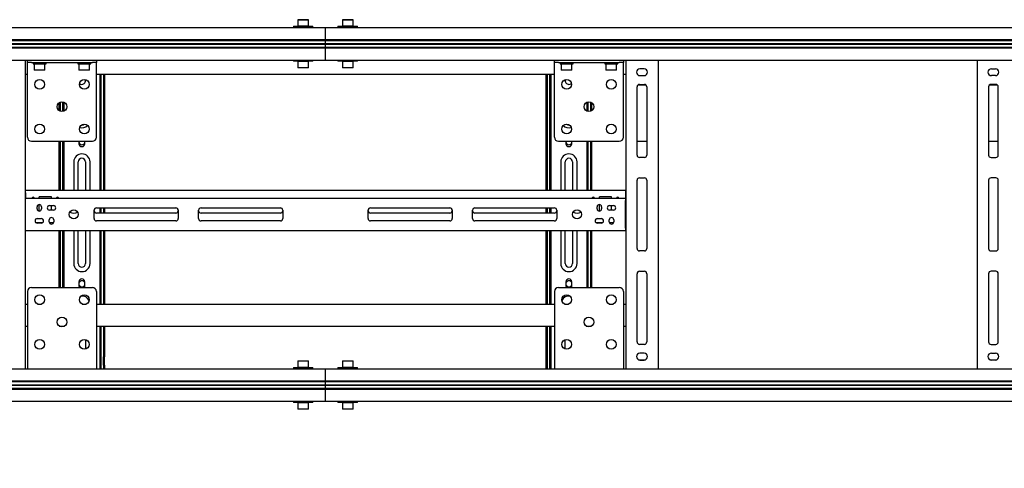
# Model space of a CAD drawing. Units: millimetres. Extents: x 0 to 420, y 0 to 297.
# Drawn here: x 102 to 151, y 153 to 175 of the extents above; entities that cross this region are included whole.
import ezdxf

# ---------------------------------------------------------------- set-up
doc = ezdxf.new("R2010")
doc.units = ezdxf.units.MM
doc.layers.add('THICK_LINE', color=7, linetype='Continuous', lineweight=25)
doc.styles.add('SLDTEXTSTYLE3', font='GOST_B.TTF')
doc.styles.add('SLDTEXTSTYLE4', font='GOST_B.TTF')
doc.dimstyles.new('SLDDIMSTYLE0', dxfattribs={"dimtxt": 3.5, "dimasz": 3, "dimexe": 0, "dimexo": 0.0625, "dimgap": 0.875, "dimtad": 2, "dimdec": 1, "dimlfac": 25, "dimrnd": 1e-09, "dimzin": 12, "dimdsep": 46, "dimtxsty": 'SLDTEXTSTYLE3', "dimsah": 1, "dimcen": 0.09, "dimadec": 0, "dimazin": 3, "dimtfac": 1, "dimtdec": 0, "dimtofl": 0, "dimtmove": 0, "dimatfit": 3, "dimfxl": 0, "dimfrac": 2, "dimtolj": 1, "dimtzin": 12, "dimarcsym": 0})

# ---------------------------------------------------------------- blocks, each defined once
blk = doc.blocks.new('_D_1')
at = {"layer": 'THICK_LINE'}
for p, q in [((48.541, 156.219), (48.541, 144.823)), ((186.501, 156.219), (186.501, 144.823)), ((186.501, 145.823), (48.541, 145.823))]:
    blk.add_line(p, q, dxfattribs=at)
for points in [[(48.541, 145.823), (51.541, 145.323), (51.541, 146.323)], [(186.501, 145.823), (183.501, 146.323), (183.501, 145.323)]]:
    blk.add_solid(points, dxfattribs=at)
at = {"layer": 'THICK_LINE', "insert": (112.325, 150.362), "char_height": 3.5, "attachment_point": 1, "style": 'SLDTEXTSTYLE4'}
blk.add_mtext('3449', dxfattribs=at)

msp = doc.modelspace()

# ---------------------------------------------------------------- linework, layer by layer
at = {"color": 7, "linetype": 'Continuous', "lineweight": 25}
for p, q in [((115.941, 174.6831), (115.941, 174.6191)), ((115.941, 174.6831), (115.9496, 174.6831)), ((115.9496, 174.6831), (116.901, 174.6831)), ((116.173, 175.0031), (116.161, 174.9911)), ((116.161, 174.9911), (116.161, 174.6951)), ((116.1657, 174.9911), (116.161, 174.9911)), ((116.161, 174.6951), (116.173, 174.6831)), ((116.161, 174.6951), (116.681, 174.6951)), ((116.681, 174.9911), (116.1657, 174.9911)), ((116.173, 175.0031), (116.669, 175.0031)), ((116.681, 174.9911), (116.669, 175.0031)), ((116.669, 174.6831), (116.681, 174.6951)), ((116.681, 174.6951), (116.681, 174.9911)), ((116.901, 174.6191), (116.901, 174.6831)), ((118.141, 174.6831), (118.141, 174.6191)), ((118.141, 174.6831), (118.1496, 174.6831)), ((118.1496, 174.6831), (119.101, 174.6831)), ((118.373, 175.0031), (118.361, 174.9911)), ((118.361, 174.9911), (118.361, 174.6951)), ((118.3657, 174.9911), (118.361, 174.9911)), ((118.361, 174.6951), (118.373, 174.6831)), ((118.361, 174.6951), (118.881, 174.6951)), ((118.881, 174.9911), (118.3657, 174.9911)), ((118.373, 175.0031), (118.869, 175.0031)), ((118.881, 174.9911), (118.869, 175.0031)), ((118.869, 174.6831), (118.881, 174.6951)), ((118.881, 174.6951), (118.881, 174.9911)), ((119.101, 174.6191), (119.101, 174.6831)), ((48.601, 174.6191), (117.521, 174.6191)), ((117.521, 174.4591), (117.521, 174.6191)), ((117.521, 174.6191), (186.441, 174.6191)), ((117.521, 174.0231), (117.521, 174.4591)), ((48.601, 174.0231), (117.521, 174.0231)), ((48.601, 173.9831), (117.521, 173.9831)), ((48.601, 173.8331), (117.521, 173.8331)), ((48.601, 173.8191), (117.521, 173.8191)), ((48.601, 173.8051), (117.521, 173.8051)), ((117.521, 173.9831), (117.521, 174.0231)), ((117.521, 174.0231), (186.441, 174.0231)), ((117.521, 173.9735), (117.521, 173.9831)), ((117.521, 173.9831), (186.441, 173.9831)), ((117.521, 173.8331), (117.521, 173.9735)), ((117.521, 173.8191), (117.521, 173.8331)), ((117.521, 173.8331), (186.441, 173.8331)), ((117.521, 173.8051), (117.521, 173.8191)), ((117.521, 173.8191), (186.441, 173.8191)), ((117.521, 173.6646), (117.521, 173.8051)), ((117.521, 173.8051), (186.441, 173.8051)), ((48.601, 173.6551), (117.521, 173.6551)), ((48.601, 173.6151), (117.521, 173.6151)), ((117.521, 173.6551), (117.521, 173.6646)), ((117.521, 173.6151), (117.521, 173.6551)), ((117.521, 173.6551), (186.441, 173.6551)), ((117.521, 173.1791), (117.521, 173.6151)), ((117.521, 173.6151), (186.441, 173.6151)), ((80.265, 173.0191), (102.8411, 173.0191)), ((102.721, 173.0191), (102.721, 157.8191)), ((102.837, 172.8991), (102.837, 173.0191)), ((103.037, 172.8991), (102.837, 172.8991)), ((102.837, 172.8055), (102.837, 172.8991)), ((102.837, 169.2191), (102.837, 172.8055)), ((102.8411, 173.0191), (103.037, 173.0191)), ((103.037, 173.0191), (106.037, 173.0191)), ((103.037, 172.8991), (106.037, 172.8991)), ((103.117, 172.8991), (103.117, 172.8351)), ((103.117, 172.8351), (103.757, 172.8351)), ((103.189, 172.8351), (103.177, 172.8231)), ((103.177, 172.8231), (103.177, 172.5271)), ((103.697, 172.8231), (103.177, 172.8231)), ((103.697, 172.8231), (103.685, 172.8351)), ((103.697, 172.5271), (103.697, 172.8231)), ((103.757, 172.8351), (103.757, 172.8991)), ((105.317, 172.8991), (105.317, 172.8351)), ((105.317, 172.8351), (105.957, 172.8351)), ((105.389, 172.8351), (105.377, 172.8231)), ((105.377, 172.8231), (105.377, 172.5271)), ((105.897, 172.8231), (105.377, 172.8231)), ((105.897, 172.8231), (105.885, 172.8351)), ((105.897, 172.5271), (105.897, 172.8231)), ((105.957, 172.8351), (105.957, 172.8991)), ((106.037, 173.0191), (106.233, 173.0191)), ((106.237, 172.8991), (106.037, 172.8991)), ((106.233, 173.0191), (128.8091, 173.0191)), ((106.237, 173.0191), (106.237, 172.8991)), ((106.237, 172.8055), (106.237, 172.8991)), ((106.237, 169.2191), (106.237, 172.8055)), ((115.941, 173.0191), (115.941, 172.9551)), ((116.901, 172.9551), (115.941, 172.9551)), ((116.173, 172.9551), (116.161, 172.9431)), ((116.161, 172.9431), (116.161, 172.6471)), ((116.681, 172.9431), (116.161, 172.9431)), ((116.681, 172.9431), (116.669, 172.9551)), ((116.681, 172.6471), (116.681, 172.9431)), ((116.901, 172.9551), (116.901, 173.0191)), ((117.521, 173.0191), (117.521, 173.1791)), ((118.141, 173.0191), (118.141, 172.9551)), ((119.101, 172.9551), (118.141, 172.9551)), ((118.373, 172.9551), (118.361, 172.9431)), ((118.361, 172.9431), (118.361, 172.6471)), ((118.881, 172.9431), (118.361, 172.9431)), ((118.881, 172.9431), (118.869, 172.9551)), ((118.881, 172.6471), (118.881, 172.9431)), ((119.101, 172.9551), (119.101, 173.0191)), ((128.805, 172.8991), (128.805, 173.0191)), ((129.005, 172.8991), (128.805, 172.8991)), ((128.805, 172.8055), (128.805, 172.8991)), ((128.805, 169.2191), (128.805, 172.8055)), ((128.8091, 173.0191), (129.005, 173.0191)), ((129.005, 173.0191), (132.005, 173.0191)), ((129.005, 172.8991), (132.005, 172.8991)), ((129.085, 172.8991), (129.085, 172.8351)), ((129.085, 172.8351), (129.725, 172.8351)), ((129.157, 172.8351), (129.145, 172.8231)), ((129.145, 172.8231), (129.145, 172.5271)), ((129.665, 172.8231), (129.145, 172.8231)), ((129.665, 172.8231), (129.653, 172.8351)), ((129.665, 172.5271), (129.665, 172.8231)), ((129.725, 172.8351), (129.725, 172.8991)), ((131.285, 172.8991), (131.285, 172.8351)), ((131.285, 172.8351), (131.925, 172.8351)), ((131.357, 172.8351), (131.345, 172.8231)), ((131.345, 172.8231), (131.345, 172.5271)), ((131.865, 172.8231), (131.345, 172.8231)), ((131.865, 172.8231), (131.853, 172.8351)), ((131.865, 172.5271), (131.865, 172.8231)), ((131.925, 172.8351), (131.925, 172.8991)), ((132.005, 173.0191), (132.201, 173.0191)), ((132.205, 172.8991), (132.005, 172.8991)), ((132.201, 173.0191), (154.7771, 173.0191)), ((132.205, 173.0191), (132.205, 172.8991)), ((132.205, 172.8055), (132.205, 172.8991)), ((132.205, 169.2191), (132.205, 172.8055)), ((132.321, 173.0191), (132.321, 157.8191)), ((133.921, 173.0191), (133.921, 157.8191)), ((149.641, 173.0191), (149.641, 157.8191)), ((102.721, 172.3191), (102.837, 172.3191)), ((103.177, 172.5271), (103.189, 172.5151)), ((103.177, 172.5271), (103.697, 172.5271)), ((103.685, 172.5151), (103.189, 172.5151)), ((103.685, 172.5151), (103.697, 172.5271)), ((105.377, 172.5271), (105.389, 172.5151)), ((105.377, 172.5271), (105.897, 172.5271)), ((105.885, 172.5151), (105.389, 172.5151)), ((105.885, 172.5151), (105.897, 172.5271)), ((106.237, 172.3191), (128.805, 172.3191)), ((106.401, 172.3191), (106.401, 169.5196)), ((106.461, 172.3191), (106.461, 169.5196)), ((106.581, 172.3191), (106.581, 166.5991)), ((106.641, 172.3191), (106.641, 166.5991)), ((116.161, 172.6471), (116.173, 172.6351)), ((116.161, 172.6471), (116.681, 172.6471)), ((116.669, 172.6351), (116.173, 172.6351)), ((116.669, 172.6351), (116.681, 172.6471)), ((118.361, 172.6471), (118.373, 172.6351)), ((118.361, 172.6471), (118.881, 172.6471)), ((118.869, 172.6351), (118.373, 172.6351)), ((118.869, 172.6351), (118.881, 172.6471)), ((128.401, 166.5991), (128.401, 172.3191)), ((128.461, 166.5991), (128.461, 172.3191)), ((128.581, 169.5196), (128.581, 172.3191)), ((128.641, 169.5196), (128.641, 172.3191)), ((129.145, 172.5271), (129.157, 172.5151)), ((129.145, 172.5271), (129.665, 172.5271)), ((129.653, 172.5151), (129.157, 172.5151)), ((129.653, 172.5151), (129.665, 172.5271)), ((131.345, 172.5271), (131.357, 172.5151)), ((131.345, 172.5271), (131.865, 172.5271)), ((131.853, 172.5151), (131.357, 172.5151)), ((131.853, 172.5151), (131.865, 172.5271)), ((132.205, 172.3191), (132.321, 172.3191)), ((133.221, 172.5891), (133.021, 172.5891)), ((133.021, 172.2491), (133.221, 172.2491)), ((150.341, 172.5891), (150.541, 172.5891)), ((150.541, 172.2491), (150.341, 172.2491)), ((132.94, 171.8024), (133.3021, 171.8024)), ((133.001, 171.8191), (133.241, 171.8191)), ((150.26, 171.8024), (150.6221, 171.8024)), ((150.561, 171.8191), (150.321, 171.8191)), ((132.881, 168.3391), (132.881, 171.6991)), ((133.361, 171.6991), (133.361, 168.3391)), ((150.201, 171.6991), (150.201, 168.3391)), ((150.681, 168.3391), (150.681, 171.6991)), ((104.401, 170.5213), (104.401, 170.9168)), ((104.461, 170.4914), (104.461, 170.9467)), ((104.581, 170.4831), (104.581, 170.955)), ((104.641, 170.5028), (104.641, 170.9354)), ((130.401, 170.9354), (130.401, 170.5028)), ((130.461, 170.955), (130.461, 170.4831)), ((130.581, 170.9467), (130.581, 170.4914)), ((130.641, 170.9168), (130.641, 170.5213)), ((105.521, 169.8191), (105.5054, 169.8198)), ((106.401, 169.5196), (106.401, 169.4914)), ((106.401, 169.4914), (106.401, 169.2508)), ((106.461, 169.5196), (106.461, 169.4914)), ((106.461, 169.4914), (106.461, 169.2508)), ((128.581, 169.4914), (128.581, 169.5196)), ((128.581, 169.2508), (128.581, 169.4914)), ((128.641, 169.4914), (128.641, 169.5196)), ((128.641, 169.2508), (128.641, 169.4914)), ((103.037, 169.0191), (106.037, 169.0191)), ((104.401, 166.5991), (104.401, 169.0191)), ((104.461, 166.5991), (104.461, 169.0191)), ((104.581, 168.6951), (104.581, 169.0191)), ((104.641, 168.6951), (104.641, 169.0191)), ((105.377, 169.0191), (105.377, 168.8991)), ((105.665, 168.8991), (105.665, 169.0191)), ((106.401, 169.2508), (106.401, 169.2225)), ((106.401, 169.2225), (106.401, 169.1591)), ((106.401, 169.1591), (106.461, 169.1591)), ((106.401, 169.1591), (106.401, 168.6951)), ((106.461, 169.2508), (106.461, 169.2225)), ((106.461, 169.2225), (106.461, 169.1591)), ((106.461, 169.1591), (106.461, 168.6951)), ((128.581, 169.2225), (128.581, 169.2508)), ((128.581, 169.1591), (128.581, 169.2225)), ((128.641, 169.1591), (128.581, 169.1591)), ((128.581, 168.6951), (128.581, 169.1591)), ((128.641, 169.2225), (128.641, 169.2508)), ((128.641, 169.1591), (128.641, 169.2225)), ((128.641, 168.6951), (128.641, 169.1591)), ((129.005, 169.0191), (132.005, 169.0191)), ((129.377, 169.0191), (129.377, 168.8991)), ((129.665, 168.8991), (129.665, 169.0191)), ((130.401, 169.0191), (130.401, 168.6951)), ((130.461, 169.0191), (130.461, 168.6951)), ((130.581, 169.0191), (130.581, 166.5991)), ((130.641, 169.0191), (130.641, 166.5991)), ((132.881, 169.0304), (133.361, 169.0304)), ((150.201, 169.0304), (150.681, 169.0304)), ((104.641, 168.6951), (104.581, 168.6951)), ((104.581, 168.5068), (104.581, 168.6951)), ((104.581, 168.4785), (104.581, 168.5068)), ((104.581, 166.5991), (104.581, 168.4785)), ((104.641, 168.5068), (104.641, 168.6951)), ((104.641, 168.4785), (104.641, 168.5068)), ((104.641, 166.5991), (104.641, 168.4785)), ((106.401, 168.6951), (106.461, 168.6951)), ((106.401, 168.6951), (106.401, 168.5068)), ((106.401, 168.5068), (106.401, 168.4785)), ((106.401, 168.4785), (106.401, 166.5991)), ((106.461, 168.6951), (106.461, 168.5068)), ((106.461, 168.5068), (106.461, 168.4785)), ((106.461, 168.4785), (106.461, 166.5991)), ((128.641, 168.6951), (128.581, 168.6951)), ((128.581, 168.5068), (128.581, 168.6951)), ((128.581, 168.4785), (128.581, 168.5068)), ((128.581, 166.5991), (128.581, 168.4785)), ((128.641, 168.5068), (128.641, 168.6951)), ((128.641, 168.4785), (128.641, 168.5068)), ((128.641, 166.5991), (128.641, 168.4785)), ((130.401, 168.6951), (130.461, 168.6951)), ((130.401, 168.6951), (130.401, 168.5068)), ((130.401, 168.5068), (130.401, 168.4785)), ((130.401, 168.4785), (130.401, 166.5991)), ((130.461, 168.6951), (130.461, 168.5068)), ((130.461, 168.5068), (130.461, 168.4785)), ((130.461, 168.4785), (130.461, 166.5991)), ((105.121, 167.9991), (105.121, 166.5991)), ((105.341, 166.5991), (105.341, 167.9991)), ((105.701, 167.9991), (105.701, 166.5991)), ((105.921, 166.5991), (105.921, 167.9991)), ((129.121, 167.9991), (129.121, 166.5991)), ((129.341, 166.5991), (129.341, 167.9991)), ((129.701, 167.9991), (129.701, 166.5991)), ((129.921, 166.5991), (129.921, 167.9991)), ((133.241, 168.2191), (133.001, 168.2191)), ((150.321, 168.2191), (150.561, 168.2191)), ((132.881, 163.7391), (132.881, 167.0991)), ((133.001, 167.2191), (133.241, 167.2191)), ((133.361, 167.0991), (133.361, 163.7391)), ((150.201, 167.0991), (150.201, 163.7391)), ((150.561, 167.2191), (150.321, 167.2191)), ((150.681, 163.7391), (150.681, 167.0991)), ((102.741, 166.5991), (102.721, 166.5991)), ((102.741, 166.5191), (102.721, 166.5191)), ((102.741, 166.4791), (102.741, 166.5991)), ((132.301, 166.5991), (102.741, 166.5991)), ((102.741, 166.4791), (102.741, 166.2191)), ((132.301, 166.5991), (132.301, 166.4791)), ((132.301, 166.5991), (132.321, 166.5991)), ((132.301, 166.5191), (132.321, 166.5191)), ((132.301, 166.4791), (132.301, 166.2191)), ((102.741, 166.2191), (102.721, 166.2191)), ((102.741, 166.1391), (102.721, 166.1391)), ((102.741, 166.0991), (102.741, 166.2191)), ((102.741, 166.2191), (132.301, 166.2191)), ((102.741, 164.7391), (102.741, 166.0991)), ((104.021, 166.2791), (103.421, 166.2791)), ((103.421, 166.2191), (103.421, 166.2791)), ((104.021, 166.2191), (104.021, 166.2791)), ((131.621, 166.2791), (131.021, 166.2791)), ((131.021, 166.2191), (131.021, 166.2791)), ((131.621, 166.2191), (131.621, 166.2791)), ((132.301, 166.2191), (132.301, 166.0991)), ((132.321, 166.2191), (132.301, 166.2191)), ((132.321, 166.1391), (132.301, 166.1391)), ((132.301, 164.7391), (132.301, 166.0991)), ((103.311, 165.6891), (103.311, 165.7891)), ((103.421, 165.5791), (103.421, 165.8991)), ((103.531, 165.7891), (103.531, 165.6891)), ((103.921, 165.8491), (104.121, 165.8491)), ((104.121, 165.6291), (103.921, 165.6291)), ((104.021, 165.6291), (104.021, 165.8491)), ((106.121, 165.2191), (106.121, 165.6191)), ((106.241, 165.7391), (110.151, 165.7391)), ((110.151, 165.4791), (106.241, 165.4791)), ((106.401, 165.7391), (106.401, 165.4791)), ((106.461, 165.7391), (106.461, 165.4791)), ((106.581, 165.7391), (106.581, 165.4791)), ((106.641, 165.7391), (106.641, 165.4791)), ((110.271, 165.6191), (110.271, 165.2191)), ((111.271, 165.2191), (111.271, 165.6191)), ((111.391, 165.7391), (115.301, 165.7391)), ((115.301, 165.4791), (111.391, 165.4791)), ((115.421, 165.6191), (115.421, 165.2191)), ((119.621, 165.2191), (119.621, 165.6191)), ((119.741, 165.7391), (123.651, 165.7391)), ((123.651, 165.4791), (119.741, 165.4791)), ((123.771, 165.6191), (123.771, 165.2191)), ((124.771, 165.2191), (124.771, 165.6191)), ((124.891, 165.7391), (128.801, 165.7391)), ((128.801, 165.4791), (124.891, 165.4791)), ((128.401, 165.4791), (128.401, 165.7391)), ((128.461, 165.4791), (128.461, 165.7391)), ((128.581, 165.4791), (128.581, 165.7391)), ((128.641, 165.4791), (128.641, 165.7391)), ((128.921, 165.6191), (128.921, 165.2191)), ((130.911, 165.6891), (130.911, 165.7891)), ((131.021, 165.5791), (131.021, 165.8991)), ((131.131, 165.7891), (131.131, 165.6891)), ((131.521, 165.8491), (131.721, 165.8491)), ((131.721, 165.6291), (131.521, 165.6291)), ((131.621, 165.6291), (131.621, 165.8491)), ((102.721, 165.0791), (102.741, 165.0791)), ((102.721, 164.9991), (102.741, 164.9991)), ((103.5669, 164.9991), (103.2752, 164.9991)), ((103.321, 165.2091), (103.521, 165.2091)), ((103.521, 164.9891), (103.321, 164.9891)), ((103.911, 165.0491), (103.911, 165.1491)), ((104.119, 164.9991), (103.9231, 164.9991)), ((104.131, 165.1491), (104.131, 165.0491)), ((110.151, 165.0991), (106.241, 165.0991)), ((115.301, 165.0991), (111.391, 165.0991)), ((123.651, 165.0991), (119.741, 165.0991)), ((128.801, 165.0991), (124.891, 165.0991)), ((131.1669, 164.9991), (130.8752, 164.9991)), ((130.921, 165.2091), (131.121, 165.2091)), ((131.121, 164.9891), (130.921, 164.9891)), ((131.511, 165.0491), (131.511, 165.1491)), ((131.719, 164.9991), (131.5231, 164.9991)), ((131.731, 165.1491), (131.731, 165.0491)), ((132.301, 165.0791), (132.321, 165.0791)), ((132.301, 164.9991), (132.321, 164.9991)), ((102.721, 164.6991), (102.741, 164.6991)), ((102.741, 164.6191), (102.721, 164.6191)), ((102.741, 164.6191), (102.741, 164.7391)), ((102.741, 164.6191), (132.301, 164.6191)), ((104.401, 161.8191), (104.401, 164.6191)), ((104.461, 161.8191), (104.461, 164.6191)), ((104.581, 162.4571), (104.581, 164.6191)), ((104.641, 162.4571), (104.641, 164.6191)), ((105.121, 164.6191), (105.121, 162.9991)), ((105.341, 162.9991), (105.341, 164.6191)), ((105.701, 164.6191), (105.701, 162.9991)), ((105.921, 162.9991), (105.921, 164.6191)), ((106.401, 164.6191), (106.401, 162.4571)), ((106.461, 164.6191), (106.461, 162.4571)), ((106.581, 164.6191), (106.581, 160.9991)), ((106.641, 164.6191), (106.641, 160.9991)), ((128.401, 160.9991), (128.401, 164.6191)), ((128.461, 160.9991), (128.461, 164.6191)), ((128.581, 162.4571), (128.581, 164.6191)), ((128.641, 162.4571), (128.641, 164.6191)), ((129.121, 164.6191), (129.121, 162.9991)), ((129.341, 162.9991), (129.341, 164.6191)), ((129.701, 164.6191), (129.701, 162.9991)), ((129.921, 162.9991), (129.921, 164.6191)), ((130.401, 164.6191), (130.401, 162.4571)), ((130.461, 164.6191), (130.461, 162.4571)), ((130.581, 164.6191), (130.581, 161.8191)), ((130.641, 164.6191), (130.641, 161.8191)), ((132.301, 164.7391), (132.301, 164.6191)), ((132.301, 164.6991), (132.321, 164.6991)), ((132.321, 164.6191), (132.301, 164.6191)), ((133.241, 163.6191), (133.001, 163.6191)), ((150.321, 163.6191), (150.561, 163.6191)), ((133.001, 162.6191), (133.241, 162.6191)), ((150.561, 162.6191), (150.321, 162.6191)), ((104.581, 162.3722), (104.581, 162.4571)), ((104.581, 162.2132), (104.581, 162.3722)), ((104.581, 162.1991), (104.581, 162.2132)), ((104.581, 162.0991), (104.581, 162.1991)), ((104.641, 162.0991), (104.581, 162.0991)), ((104.581, 162.0932), (104.581, 162.0991)), ((104.581, 161.9045), (104.581, 162.0932)), ((104.641, 162.3722), (104.641, 162.4571)), ((104.641, 162.2132), (104.641, 162.3722)), ((104.641, 162.1991), (104.641, 162.2132)), ((104.641, 162.0991), (104.641, 162.1991)), ((104.641, 162.0932), (104.641, 162.0991)), ((104.641, 161.9045), (104.641, 162.0932)), ((105.377, 162.0991), (105.377, 161.8991)), ((105.665, 161.8991), (105.665, 162.0991)), ((106.401, 162.4571), (106.401, 162.3722)), ((106.401, 162.3722), (106.401, 162.2132)), ((106.401, 162.2132), (106.401, 162.1991)), ((106.401, 162.1991), (106.401, 162.0991)), ((106.461, 162.0991), (106.401, 162.0991)), ((106.401, 162.0991), (106.401, 162.0932)), ((106.401, 162.0932), (106.401, 161.9045)), ((106.461, 162.4571), (106.461, 162.3722)), ((106.461, 162.3722), (106.461, 162.2132)), ((106.461, 162.2132), (106.461, 162.1991)), ((106.461, 162.1991), (106.461, 162.0991)), ((106.461, 162.0991), (106.461, 162.0932)), ((106.461, 162.0932), (106.461, 161.9045)), ((128.581, 162.3722), (128.581, 162.4571)), ((128.581, 162.2132), (128.581, 162.3722)), ((128.581, 162.1991), (128.581, 162.2132)), ((128.581, 162.0991), (128.581, 162.1991)), ((128.641, 162.0991), (128.581, 162.0991)), ((128.581, 162.0932), (128.581, 162.0991)), ((128.581, 161.9045), (128.581, 162.0932)), ((128.641, 162.3722), (128.641, 162.4571)), ((128.641, 162.2132), (128.641, 162.3722)), ((128.641, 162.1991), (128.641, 162.2132)), ((128.641, 162.0991), (128.641, 162.1991)), ((128.641, 162.0932), (128.641, 162.0991)), ((128.641, 161.9045), (128.641, 162.0932)), ((129.377, 162.0991), (129.377, 161.8991)), ((129.665, 161.8991), (129.665, 162.0991)), ((130.401, 162.4571), (130.401, 162.3722)), ((130.401, 162.3722), (130.401, 162.2132)), ((130.401, 162.2132), (130.401, 162.1991)), ((130.401, 162.1991), (130.401, 162.0991)), ((130.461, 162.0991), (130.401, 162.0991)), ((130.401, 162.0991), (130.401, 162.0932)), ((130.401, 162.0932), (130.401, 161.9045)), ((130.461, 162.4571), (130.461, 162.3722)), ((130.461, 162.3722), (130.461, 162.2132)), ((130.461, 162.2132), (130.461, 162.1991)), ((130.461, 162.1991), (130.461, 162.0991)), ((130.461, 162.0991), (130.461, 162.0932)), ((130.461, 162.0932), (130.461, 161.9045)), ((132.881, 159.1391), (132.881, 162.4991)), ((133.361, 162.4991), (133.361, 159.1391)), ((150.201, 162.4991), (150.201, 159.1391)), ((150.681, 159.1391), (150.681, 162.4991)), ((102.837, 161.6191), (102.837, 158.0327)), ((103.037, 161.8191), (106.037, 161.8191)), ((104.581, 161.8191), (104.581, 161.9045)), ((104.641, 161.8191), (104.641, 161.9045)), ((106.237, 161.6191), (106.237, 158.0327)), ((106.401, 161.9045), (106.401, 161.6217)), ((106.401, 161.6217), (106.401, 160.9991)), ((106.461, 161.9045), (106.461, 161.6217)), ((106.461, 161.6217), (106.461, 160.9991)), ((128.581, 161.6217), (128.581, 161.9045)), ((128.581, 160.9991), (128.581, 161.6217)), ((128.641, 161.6217), (128.641, 161.9045)), ((128.641, 160.9991), (128.641, 161.6217)), ((128.805, 161.6191), (128.805, 158.0327)), ((129.005, 161.8191), (132.005, 161.8191)), ((130.401, 161.9045), (130.401, 161.8191)), ((130.461, 161.9045), (130.461, 161.8191)), ((132.205, 161.6191), (132.205, 158.0327)), ((102.721, 160.9991), (102.837, 160.9991)), ((103.3411, 160.9991), (103.533, 160.9991)), ((105.5411, 160.9991), (105.733, 160.9991)), ((106.237, 160.9991), (128.805, 160.9991)), ((129.3091, 160.9991), (129.501, 160.9991)), ((131.5091, 160.9991), (131.701, 160.9991)), ((132.205, 160.9991), (132.321, 160.9991)), ((102.721, 159.9191), (102.837, 159.9191)), ((104.4044, 159.9191), (104.6697, 159.9191)), ((104.461, 159.8914), (104.461, 159.9191)), ((104.581, 159.8831), (104.581, 159.9191)), ((104.641, 159.9028), (104.641, 159.9191)), ((106.237, 159.9191), (128.805, 159.9191)), ((106.401, 159.9191), (106.401, 158.4791)), ((106.461, 159.9191), (106.461, 158.4791)), ((106.581, 159.9191), (106.581, 158.6391)), ((106.641, 159.9191), (106.641, 158.6391)), ((128.401, 158.6391), (128.401, 159.9191)), ((128.461, 158.6391), (128.461, 159.9191)), ((128.581, 158.4791), (128.581, 159.9191)), ((128.641, 158.4791), (128.641, 159.9191)), ((130.3724, 159.9191), (130.6377, 159.9191)), ((130.401, 159.9191), (130.401, 159.9028)), ((130.461, 159.9191), (130.461, 159.8831)), ((130.581, 159.9191), (130.581, 159.8914)), ((132.205, 159.9191), (132.321, 159.9191)), ((105.701, 159.2504), (105.701, 158.7878)), ((129.341, 158.7878), (129.341, 159.2504)), ((133.241, 159.0191), (133.001, 159.0191)), ((150.321, 159.0191), (150.561, 159.0191)), ((106.401, 158.4791), (106.461, 158.4791)), ((106.401, 158.4791), (106.401, 158.1991)), ((106.401, 158.1991), (106.401, 157.8191)), ((106.461, 158.4791), (106.461, 158.1991)), ((106.461, 158.1991), (106.461, 157.8191)), ((106.581, 158.6391), (106.581, 158.5991)), ((106.581, 158.5991), (106.641, 158.5991)), ((106.581, 158.5991), (106.581, 158.3991)), ((106.581, 157.9991), (106.581, 158.3991)), ((106.641, 158.6391), (106.641, 158.5991)), ((106.641, 158.5991), (106.641, 158.3991)), ((106.641, 157.9991), (106.641, 158.3991)), ((116.173, 158.2031), (116.161, 158.1911)), ((116.161, 158.1911), (116.161, 157.8951)), ((116.1657, 158.1911), (116.161, 158.1911)), ((116.681, 158.1911), (116.1657, 158.1911)), ((116.173, 158.2031), (116.669, 158.2031)), ((116.681, 158.1911), (116.669, 158.2031)), ((116.681, 157.8951), (116.681, 158.1911)), ((118.373, 158.2031), (118.361, 158.1911)), ((118.361, 158.1911), (118.361, 157.8951)), ((118.881, 158.1911), (118.361, 158.1911)), ((118.373, 158.2031), (118.869, 158.2031)), ((118.881, 158.1911), (118.869, 158.2031)), ((118.881, 157.8951), (118.881, 158.1911)), ((128.401, 158.5991), (128.401, 158.6391)), ((128.461, 158.5991), (128.401, 158.5991)), ((128.401, 158.3991), (128.401, 158.5991)), ((128.401, 157.9991), (128.401, 158.3991)), ((128.461, 158.5991), (128.461, 158.6391)), ((128.461, 158.3991), (128.461, 158.5991)), ((128.461, 157.9991), (128.461, 158.3991)), ((128.641, 158.4791), (128.581, 158.4791)), ((128.581, 158.1991), (128.581, 158.4791)), ((128.581, 157.8191), (128.581, 158.1991)), ((128.641, 158.1991), (128.641, 158.4791)), ((128.641, 157.8191), (128.641, 158.1991)), ((132.9623, 158.2595), (133.2798, 158.2595)), ((133.221, 158.5891), (133.021, 158.5891)), ((133.021, 158.2491), (133.221, 158.2491)), ((150.2823, 158.2595), (150.5998, 158.2595)), ((150.341, 158.5891), (150.541, 158.5891)), ((150.541, 158.2491), (150.341, 158.2491)), ((48.601, 157.8191), (117.521, 157.8191)), ((102.837, 158.0327), (102.837, 157.8191)), ((106.237, 158.0327), (106.237, 157.8191)), ((106.581, 157.9991), (106.581, 157.8191)), ((106.641, 157.9991), (106.641, 157.8191)), ((115.941, 157.8831), (115.941, 157.8191)), ((115.941, 157.8831), (115.9496, 157.8831)), ((115.9496, 157.8831), (116.901, 157.8831)), ((116.161, 157.8951), (116.173, 157.8831)), ((116.161, 157.8951), (116.681, 157.8951)), ((116.669, 157.8831), (116.681, 157.8951)), ((116.901, 157.8191), (116.901, 157.8831)), ((117.521, 157.6591), (117.521, 157.8191)), ((117.521, 157.8191), (186.441, 157.8191)), ((118.141, 157.8831), (118.141, 157.8191)), ((118.141, 157.8831), (119.101, 157.8831)), ((118.361, 157.8951), (118.373, 157.8831)), ((118.361, 157.8951), (118.881, 157.8951)), ((118.869, 157.8831), (118.881, 157.8951)), ((119.101, 157.8191), (119.101, 157.8831)), ((128.401, 157.8191), (128.401, 157.9991)), ((128.461, 157.8191), (128.461, 157.9991)), ((128.805, 158.0327), (128.805, 157.8191)), ((132.205, 158.0327), (132.205, 157.8191)), ((48.601, 157.2231), (117.521, 157.2231)), ((117.521, 157.2231), (117.521, 157.6591)), ((117.521, 157.1831), (117.521, 157.2231)), ((117.521, 157.2231), (186.441, 157.2231)), ((48.601, 157.1831), (117.521, 157.1831)), ((48.601, 157.0331), (117.521, 157.0331)), ((48.601, 157.0191), (117.521, 157.0191)), ((48.601, 157.0051), (117.521, 157.0051)), ((48.601, 156.8551), (117.521, 156.8551)), ((48.601, 156.8151), (117.521, 156.8151)), ((117.521, 157.1735), (117.521, 157.1831)), ((117.521, 157.1831), (186.441, 157.1831)), ((117.521, 157.0331), (117.521, 157.1735)), ((117.521, 157.0191), (117.521, 157.0331)), ((117.521, 157.0331), (186.441, 157.0331)), ((117.521, 157.0051), (117.521, 157.0191)), ((117.521, 157.0191), (186.441, 157.0191)), ((117.521, 156.8646), (117.521, 157.0051)), ((117.521, 157.0051), (186.441, 157.0051)), ((117.521, 156.8551), (117.521, 156.8646)), ((117.521, 156.8151), (117.521, 156.8551)), ((117.521, 156.8551), (186.441, 156.8551)), ((117.521, 156.3791), (117.521, 156.8151)), ((117.521, 156.8151), (186.441, 156.8151)), ((117.521, 156.2191), (117.521, 156.3791)), ((48.601, 156.2191), (117.521, 156.2191)), ((115.941, 156.2191), (115.941, 156.1551)), ((116.901, 156.1551), (115.941, 156.1551)), ((116.173, 156.1551), (116.161, 156.1431)), ((116.161, 156.1431), (116.161, 155.8471)), ((116.681, 156.1431), (116.161, 156.1431)), ((116.161, 155.8471), (116.173, 155.8351)), ((116.161, 155.8471), (116.681, 155.8471)), ((116.669, 155.8351), (116.173, 155.8351)), ((116.681, 156.1431), (116.669, 156.1551)), ((116.669, 155.8351), (116.681, 155.8471)), ((116.681, 155.8471), (116.681, 156.1431)), ((116.901, 156.1551), (116.901, 156.2191)), ((117.521, 156.2191), (186.441, 156.2191)), ((118.141, 156.2191), (118.141, 156.1551)), ((119.101, 156.1551), (118.141, 156.1551)), ((118.373, 156.1551), (118.361, 156.1431)), ((118.361, 156.1431), (118.361, 155.8471)), ((118.881, 156.1431), (118.361, 156.1431)), ((118.361, 155.8471), (118.373, 155.8351)), ((118.361, 155.8471), (118.881, 155.8471)), ((118.869, 155.8351), (118.373, 155.8351)), ((118.881, 156.1431), (118.869, 156.1551)), ((118.869, 155.8351), (118.881, 155.8471)), ((118.881, 155.8471), (118.881, 156.1431)), ((119.101, 156.1551), (119.101, 156.2191))]:
    msp.add_line(p, q, dxfattribs=at)
at = {"color": 7, "linetype": 'Continuous', "lineweight": 25, "flags": 128}
for points in [[(105.377, 161.8991), (105.3841, 161.8546), (105.4013, 161.8191)], [(105.6408, 161.8191), (105.658, 161.8546), (105.665, 161.8991)], [(129.377, 161.8991), (129.3841, 161.8546), (129.4013, 161.8191)], [(129.6408, 161.8191), (129.658, 161.8546), (129.665, 161.8991)]]:
    msp.add_lwpolyline(points, dxfattribs=at)
at = {"color": 7, "linetype": 'Continuous', "lineweight": 25}
for centre, radius in [((103.437, 171.8191), 0.24), ((105.637, 171.8191), 0.24), ((129.405, 171.8191), 0.24), ((131.605, 171.8191), 0.24), ((104.537, 170.7191), 0.24), ((130.505, 170.7191), 0.24), ((103.437, 169.6191), 0.24), ((105.637, 169.6191), 0.24), ((129.405, 169.6191), 0.24), ((131.605, 169.6191), 0.24), ((105.121, 165.4191), 0.224), ((129.921, 165.4191), 0.224), ((103.437, 161.2191), 0.24), ((105.637, 161.2191), 0.24), ((129.405, 161.2191), 0.24), ((131.605, 161.2191), 0.24), ((104.537, 160.1191), 0.24), ((130.505, 160.1191), 0.24), ((103.437, 159.0191), 0.24), ((105.637, 159.0191), 0.24), ((129.405, 159.0191), 0.24), ((131.605, 159.0191), 0.24)]:
    msp.add_circle(centre, radius, dxfattribs=at)
for centre, radius, start, end in [((133.021, 172.4191), 0.17, 90, 270), ((133.221, 172.4191), 0.17, 270, 90), ((150.341, 172.4191), 0.17, 90, 270), ((150.541, 172.4191), 0.17, 270, 90), ((105.521, 171.9991), 0.18, 228.34155, 270), ((105.521, 171.9991), 0.18, 270, 17.25751), ((129.521, 171.9991), 0.18, 162.74249, 270), ((129.521, 171.9991), 0.18, 270, 311.65845), ((133.001, 171.6991), 0.12, 90, 180), ((133.241, 171.6991), 0.12, 0, 90), ((150.321, 171.6991), 0.12, 90, 180), ((150.561, 171.6991), 0.12, 360, 90), ((105.521, 169.9991), 0.18, 270, 308.93366), ((129.521, 169.9991), 0.18, 231.06634, 274.98266), ((105.521, 170.0791), 0.4, 253.78754, 314.51928), ((129.521, 170.0791), 0.4, 225.48072, 286.21246), ((103.037, 169.2191), 0.2, 180, 270), ((105.521, 168.9991), 0.15, 196.2602, 270), ((105.521, 168.8991), 0.144, 180, 360), ((105.521, 168.9991), 0.15, 270, 343.7398), ((106.037, 169.2191), 0.2, 270, 0), ((129.005, 169.2191), 0.2, 180, 270), ((129.521, 168.9991), 0.15, 196.2602, 270), ((129.521, 168.8991), 0.144, 180, 360), ((129.521, 168.9991), 0.15, 270, 343.7398), ((132.005, 169.2191), 0.2, 270, 0), ((105.521, 167.9991), 0.4, 0, 180), ((129.521, 167.9991), 0.4, 0, 180), ((105.521, 167.9991), 0.18, 0, 180), ((129.521, 167.9991), 0.18, 0, 180), ((133.001, 168.3391), 0.12, 180, 270), ((133.241, 168.3391), 0.12, 270, 0), ((150.321, 168.3391), 0.12, 180, 270), ((150.561, 168.3391), 0.12, 270, 0), ((133.001, 167.0991), 0.12, 90, 180), ((133.241, 167.0991), 0.12, 0, 90), ((150.321, 167.0991), 0.12, 90, 180), ((150.561, 167.0991), 0.12, 0, 90), ((103.121, 166.1991), 0.066, 17.6397, 162.3603), ((104.321, 166.1991), 0.066, 17.6397, 162.3603), ((130.721, 166.1991), 0.066, 17.6397, 162.3603), ((131.921, 166.1991), 0.066, 17.6397, 162.3603), ((103.421, 165.7891), 0.11, 0, 180), ((103.421, 165.6891), 0.11, 180, 0), ((103.921, 165.7391), 0.11, 90, 270), ((104.121, 165.7391), 0.11, 270, 90), ((105.121, 165.7991), 0.328, 234.05331, 305.94669), ((106.241, 165.6191), 0.12, 90, 180), ((106.241, 165.5991), 0.12, 180, 270), ((110.151, 165.6191), 0.12, 0, 90), ((110.151, 165.5991), 0.12, 270, 0), ((111.391, 165.6191), 0.12, 90, 180), ((111.391, 165.5991), 0.12, 180, 270), ((115.301, 165.6191), 0.12, 0, 90), ((115.301, 165.5991), 0.12, 270, 0), ((119.741, 165.6191), 0.12, 90, 180), ((119.741, 165.5991), 0.12, 180, 270), ((123.651, 165.6191), 0.12, 0, 90), ((123.651, 165.5991), 0.12, 270, 0), ((124.891, 165.6191), 0.12, 90, 180), ((124.891, 165.5991), 0.12, 180, 270), ((128.801, 165.6191), 0.12, 0, 90), ((128.801, 165.5991), 0.12, 270, 0), ((129.921, 165.7991), 0.328, 234.05331, 305.94669), ((131.021, 165.7891), 0.11, 0, 180), ((131.021, 165.6891), 0.11, 180, 0), ((131.521, 165.7391), 0.11, 90, 270), ((131.721, 165.7391), 0.11, 270, 90), ((103.321, 165.0991), 0.11, 90, 270), ((103.521, 165.0991), 0.11, 270, 90), ((104.021, 165.1491), 0.11, 0, 180), ((104.021, 165.0491), 0.11, 180, 0), ((106.241, 165.2191), 0.12, 180, 270), ((110.151, 165.2191), 0.12, 270, 0), ((111.391, 165.2191), 0.12, 180, 270), ((115.301, 165.2191), 0.12, 270, 0), ((119.741, 165.2191), 0.12, 180, 270), ((123.651, 165.2191), 0.12, 270, 0), ((124.891, 165.2191), 0.12, 180, 270), ((128.801, 165.2191), 0.12, 270, 0), ((130.921, 165.0991), 0.11, 90, 270), ((131.121, 165.0991), 0.11, 270, 90), ((131.621, 165.1491), 0.11, 0, 180), ((131.621, 165.0491), 0.11, 180, 0), ((133.001, 163.7391), 0.12, 180, 270), ((133.241, 163.7391), 0.12, 270, 0), ((150.321, 163.7391), 0.12, 180, 270), ((150.561, 163.7391), 0.12, 270, 0), ((105.521, 162.9991), 0.4, 180, 0), ((105.521, 162.9991), 0.18, 180, 360), ((129.521, 162.9991), 0.4, 180, 360), ((129.521, 162.9991), 0.18, 180, 0), ((133.001, 162.4991), 0.12, 90, 180), ((133.241, 162.4991), 0.12, 0, 90), ((150.321, 162.4991), 0.12, 90, 180), ((150.561, 162.4991), 0.12, 0, 90), ((105.521, 162.0991), 0.144, 360, 180), ((105.521, 161.9991), 0.15, 16.2602, 163.7398), ((129.521, 162.0991), 0.144, 360, 180), ((129.521, 161.9991), 0.15, 16.2602, 163.7398), ((103.037, 161.6191), 0.2, 90, 180), ((105.521, 161.9991), 0.15, 196.2602, 270), ((105.521, 161.9991), 0.15, 270, 343.7398), ((106.037, 161.6191), 0.2, 0, 90), ((129.005, 161.6191), 0.2, 90, 180), ((129.521, 161.9991), 0.15, 196.2602, 270), ((129.521, 161.9991), 0.15, 270, 343.7398), ((132.005, 161.6191), 0.2, 0, 90), ((105.521, 160.9991), 0.4, 27.84225, 96.55484), ((129.521, 160.9991), 0.4, 83.44516, 152.15775), ((133.001, 159.1391), 0.12, 180, 270), ((133.241, 159.1391), 0.12, 270, 0), ((150.321, 159.1391), 0.12, 180, 270), ((150.561, 159.1391), 0.12, 270, 0), ((133.021, 158.4191), 0.17, 90, 270), ((133.221, 158.4191), 0.17, 270, 90), ((150.341, 158.4191), 0.17, 90, 270), ((150.541, 158.4191), 0.17, 270, 90)]:
    msp.add_arc(centre, radius, start, end, dxfattribs=at)

# ---------------------------------------------------------------- dimensions: what is measured, and where the dimension line sits
at = {"layer": 'THICK_LINE'}
dim = msp.add_linear_dim(base=(48.541, 145.8227), p1=(186.501, 156.2191), p2=(48.541, 156.2191), angle=0, dimstyle='SLDDIMSTYLE0', dxfattribs=at)
dim.commit()
dim.dimension.update_dxf_attribs({"geometry": '_D_1', "text_midpoint": (117.521, 145.8227), "dimtype": 160})

doc.saveas('drawing.dxf')
